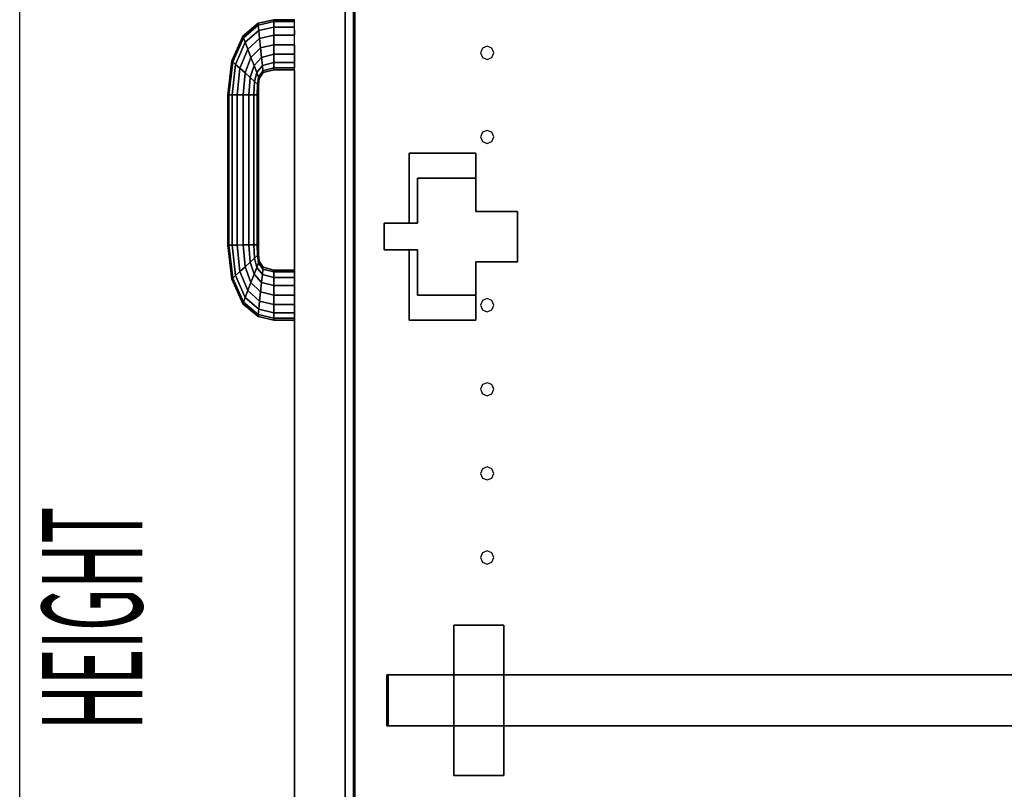
# Model space of a CAD drawing. Extents: x -63 to 61, y -43 to 49.
# Drawn here: x 44 to 53, y 33 to 40 of the extents above; entities that cross this region are included whole.
import ezdxf

# ---------------------------------------------------------------- set-up
doc = ezdxf.new("R2010")
doc.units = 0
doc.layers.add('B2D1D_End', color=1, linetype='CONTINUOUS')

msp = doc.modelspace()

# ---------------------------------------------------------------- linework, layer by layer
at = {"layer": 'B2D1D_End', "color": 1}
for p, q in [((43.746974, 25.841654), (43.746974, 44.904153)), ((46.793849, 40.844779), (46.793849, 25.916653)), ((46.793849, 25.916653), (46.793849, 40.844779)), ((46.793849, 40.844779), (46.793849, 25.916653)), ((46.793849, 25.916653), (46.793849, 40.844779)), ((46.871974, 40.72134), (46.871974, 26.316654)), ((46.871974, 40.72134), (46.871974, 26.316654)), ((46.871974, 26.316654), (46.871974, 40.72134)), ((46.884474, 40.72134), (46.884474, 26.316654)), ((46.884474, 26.316654), (46.884474, 40.72134)), ((46.884474, 40.72134), (46.884474, 26.316654)), ((46.884474, 26.316654), (46.884474, 40.72134)), ((45.836007, 39.985107), (45.97826, 40.105359)), ((45.97826, 40.105359), (45.836007, 39.985107)), ((45.97826, 40.105359), (45.836007, 39.985107)), ((45.97826, 40.105359), (46.124639, 40.138527)), ((46.124639, 40.138527), (45.97826, 40.105359)), ((45.980041, 40.087757), (45.97826, 40.105359)), ((45.97826, 40.105359), (45.980041, 40.087757)), ((45.980041, 40.087757), (46.124682, 40.120686)), ((46.124682, 40.120686), (45.980041, 40.087757)), ((46.124639, 40.138527), (46.31885, 40.138528)), ((46.31885, 40.138528), (46.124639, 40.138527)), ((46.318848, 40.138528), (46.124639, 40.138527)), ((46.124682, 40.120686), (46.124639, 40.138527)), ((46.124639, 40.138527), (46.124682, 40.120686)), ((46.124682, 40.120686), (46.318848, 40.120687)), ((46.318848, 40.120687), (46.124682, 40.120686)), ((46.124799, 40.06988), (46.124682, 40.120686)), ((46.124682, 40.120686), (46.124799, 40.06988)), ((46.318848, 40.120687), (46.31885, 40.138528)), ((46.318848, 40.069881), (46.318848, 40.120687)), ((46.31885, 40.120687), (46.31885, 40.138528)), ((46.31885, 40.069881), (46.31885, 40.120687)), ((45.841772, 39.96994), (45.980041, 40.087757)), ((45.980041, 40.087757), (45.841772, 39.96994)), ((45.85818, 39.926746), (45.985118, 40.037629)), ((45.985118, 40.037629), (45.85818, 39.926746)), ((45.985118, 40.037629), (45.980041, 40.087757)), ((45.980041, 40.087757), (45.985118, 40.037629)), ((45.985118, 40.037629), (46.124799, 40.06988)), ((46.124799, 40.06988), (45.985118, 40.037629)), ((45.992715, 39.962609), (45.985118, 40.037629)), ((45.985118, 40.037629), (45.992715, 39.962609)), ((46.124799, 40.06988), (46.318848, 40.069881)), ((46.318848, 40.069881), (46.124799, 40.06988)), ((46.124975, 39.993844), (46.124799, 40.06988)), ((46.124799, 40.06988), (46.124975, 39.993844)), ((46.31885, 39.993845), (46.318848, 40.069881)), ((46.31885, 39.993845), (46.31885, 40.069881)), ((46.31885, 40.026647), (46.31885, 40.045025)), ((46.31885, 40.045025), (46.31885, 40.026647)), ((46.31885, 40.026647), (46.31885, 40.045025)), ((46.31885, 40.045025), (46.31885, 40.026647)), ((46.31885, 40.026647), (46.31885, 39.993845)), ((46.31885, 39.993845), (46.31885, 40.026647)), ((46.31885, 40.026647), (46.31885, 39.993845)), ((46.31885, 39.993845), (46.31885, 40.026647)), ((45.731094, 39.753924), (45.836007, 39.985107)), ((45.836007, 39.985107), (45.731094, 39.753924)), ((45.740646, 39.745217), (45.841772, 39.96994)), ((45.841772, 39.96994), (45.740646, 39.745217)), ((45.767848, 39.720424), (45.85818, 39.926746)), ((45.85818, 39.926746), (45.767848, 39.720424)), ((45.841772, 39.96994), (45.836007, 39.985107)), ((45.836007, 39.985107), (45.841772, 39.96994)), ((45.85818, 39.926746), (45.841772, 39.96994)), ((45.841772, 39.96994), (45.85818, 39.926746)), ((45.882738, 39.862101), (45.85818, 39.926746)), ((45.85818, 39.926746), (45.882738, 39.862101)), ((45.882738, 39.862101), (45.992715, 39.962609)), ((45.992715, 39.962609), (45.882738, 39.862101)), ((45.992715, 39.962609), (46.124975, 39.993844)), ((46.124975, 39.993844), (45.992715, 39.962609)), ((46.001677, 39.874115), (45.992715, 39.962609)), ((45.992715, 39.962609), (46.001677, 39.874115)), ((46.124975, 39.993844), (46.31885, 39.993845)), ((46.31885, 39.993845), (46.124975, 39.993844)), ((46.125183, 39.904153), (46.124975, 39.993844)), ((46.124975, 39.993844), (46.125183, 39.904153)), ((46.31885, 39.904153), (46.31885, 39.993845)), ((46.31885, 39.904153), (46.31885, 39.993845)), ((45.808563, 39.683317), (45.882738, 39.862101)), ((45.882738, 39.862101), (45.808563, 39.683317)), ((45.911709, 39.785849), (45.882738, 39.862101)), ((45.882738, 39.862101), (45.911709, 39.785849)), ((45.911709, 39.785849), (46.001677, 39.874115)), ((46.001677, 39.874115), (45.911709, 39.785849)), ((46.001677, 39.874115), (46.125183, 39.904153)), ((46.125183, 39.904153), (46.001677, 39.874115)), ((46.010639, 39.785622), (46.001677, 39.874115)), ((46.001677, 39.874115), (46.010639, 39.785622)), ((46.010639, 39.785622), (46.12539, 39.814462)), ((46.12539, 39.814462), (46.010639, 39.785622)), ((46.12539, 39.814462), (46.125183, 39.904153)), ((46.125183, 39.904153), (46.12539, 39.814462)), ((46.125183, 39.904153), (46.31885, 39.904153)), ((46.31885, 39.904153), (46.125183, 39.904153)), ((46.125568, 39.738426), (46.12539, 39.814462)), ((46.12539, 39.814462), (46.125568, 39.738426)), ((46.12539, 39.814462), (46.318848, 39.814462)), ((46.318848, 39.814462), (46.12539, 39.814462)), ((46.318848, 39.814462), (46.31885, 39.904153)), ((46.318848, 39.738425), (46.318848, 39.814462)), ((46.31885, 39.814462), (46.31885, 39.904153)), ((46.31885, 39.904153), (46.31885, 39.814462)), ((46.31885, 39.904153), (46.31885, 39.814462)), ((46.31885, 39.814462), (46.31885, 39.904153)), ((46.31885, 39.904153), (46.31885, 39.814462)), ((46.31885, 39.814462), (46.31885, 39.904153)), ((46.31885, 39.904153), (46.31885, 39.814462)), ((46.31885, 39.904153), (46.31885, 39.814462)), ((46.31885, 39.904153), (46.31885, 39.814462)), ((46.31885, 39.814462), (46.31885, 39.904153)), ((46.31885, 39.904153), (46.31885, 39.814462)), ((46.31885, 39.904153), (46.31885, 39.814462)), ((46.31885, 39.904153), (46.31885, 39.814462)), ((46.31885, 39.814462), (46.31885, 39.904153)), ((46.31885, 39.738425), (46.31885, 39.814462)), ((46.31885, 39.814462), (46.31885, 39.738425)), ((46.31885, 39.814462), (46.31885, 39.738425)), ((46.31885, 39.738425), (46.31885, 39.814462)), ((46.31885, 39.814462), (46.31885, 39.738425)), ((46.31885, 39.738425), (46.31885, 39.814462)), ((46.31885, 39.814462), (46.31885, 39.738425)), ((46.31885, 39.814462), (46.31885, 39.738425)), ((46.31885, 39.814462), (46.31885, 39.738425)), ((46.31885, 39.738425), (46.31885, 39.814462)), ((46.31885, 39.814462), (46.31885, 39.738425)), ((46.31885, 39.814462), (46.31885, 39.738425)), ((46.31885, 39.814462), (46.31885, 39.738425)), ((46.31885, 39.738425), (46.31885, 39.814462)), ((48.078477, 39.871372), (48.060457, 39.827874)), ((48.060457, 39.827874), (48.078477, 39.784375)), ((48.121974, 39.889389), (48.078477, 39.871372)), ((48.165471, 39.871372), (48.121974, 39.889389)), ((48.183491, 39.827874), (48.165471, 39.871372)), ((48.165471, 39.784375), (48.183491, 39.827874)), ((45.693848, 39.436129), (45.731094, 39.753924)), ((45.731094, 39.753924), (45.693848, 39.436129)), ((45.704794, 39.436073), (45.740646, 39.745217)), ((45.740646, 39.745217), (45.704794, 39.436073)), ((45.740646, 39.745217), (45.731094, 39.753924)), ((45.731094, 39.753924), (45.740646, 39.745217)), ((45.735961, 39.435916), (45.767848, 39.720424)), ((45.767848, 39.720424), (45.735961, 39.435916)), ((45.767848, 39.720424), (45.740646, 39.745217)), ((45.740646, 39.745217), (45.767848, 39.720424)), ((45.808563, 39.683317), (45.767848, 39.720424)), ((45.767848, 39.720424), (45.808563, 39.683317)), ((45.856588, 39.639547), (45.911709, 39.785849)), ((45.911709, 39.785849), (45.856588, 39.639547)), ((45.940678, 39.709595), (45.911709, 39.785849)), ((45.911709, 39.785849), (45.940678, 39.709595)), ((45.940678, 39.709595), (46.010639, 39.785622)), ((46.010639, 39.785622), (45.940678, 39.709595)), ((46.018238, 39.7106), (46.010639, 39.785622)), ((46.010639, 39.785622), (46.018238, 39.7106)), ((46.018238, 39.7106), (46.125568, 39.738426)), ((46.125568, 39.738426), (46.018238, 39.7106)), ((46.125686, 39.68762), (46.125568, 39.738426)), ((46.125568, 39.738426), (46.125686, 39.68762)), ((46.125568, 39.738426), (46.318848, 39.738425)), ((46.318848, 39.738425), (46.125568, 39.738426)), ((46.31885, 39.687618), (46.318848, 39.738425)), ((46.31885, 39.687618), (46.31885, 39.738425)), ((46.31885, 39.738425), (46.31885, 39.687618)), ((46.31885, 39.738425), (46.31885, 39.687618)), ((46.31885, 39.687618), (46.31885, 39.738425)), ((46.31885, 39.738425), (46.31885, 39.687618)), ((46.31885, 39.687618), (46.31885, 39.738425)), ((46.31885, 39.738425), (46.31885, 39.687618)), ((46.31885, 39.738425), (46.31885, 39.687618)), ((46.31885, 39.738425), (46.31885, 39.687618)), ((46.31885, 39.687619), (46.31885, 39.738425)), ((46.31885, 39.738425), (46.31885, 39.687618)), ((46.31885, 39.738425), (46.31885, 39.687618)), ((46.31885, 39.738425), (46.31885, 39.687618)), ((46.31885, 39.687618), (46.31885, 39.738425)), ((48.078477, 39.784375), (48.121974, 39.766358)), ((48.121974, 39.766358), (48.165471, 39.784375)), ((45.782606, 39.435681), (45.808563, 39.683317)), ((45.808563, 39.683317), (45.782606, 39.435681)), ((45.856588, 39.639547), (45.808563, 39.683317)), ((45.808563, 39.683317), (45.856588, 39.639547)), ((45.837627, 39.435402), (45.856588, 39.639547)), ((45.856588, 39.639547), (45.837627, 39.435402)), ((45.904612, 39.595777), (45.856588, 39.639547)), ((45.856588, 39.639547), (45.904612, 39.595777)), ((45.904612, 39.595777), (45.940678, 39.709595)), ((45.940678, 39.709595), (45.904612, 39.595777)), ((45.965237, 39.644952), (45.940678, 39.709595)), ((45.940678, 39.709595), (45.965237, 39.644952)), ((45.945325, 39.558669), (45.965237, 39.644952)), ((45.965237, 39.644952), (45.945325, 39.558669)), ((45.965237, 39.644952), (46.018238, 39.7106)), ((46.018238, 39.7106), (45.965237, 39.644952)), ((45.981648, 39.601757), (45.965237, 39.644952)), ((45.965237, 39.644952), (45.981648, 39.601757)), ((45.981648, 39.601757), (46.023316, 39.660473)), ((46.023316, 39.660473), (45.981648, 39.601757)), ((45.987409, 39.586589), (46.025097, 39.64287)), ((46.025097, 39.64287), (45.987409, 39.586589)), ((46.023316, 39.660473), (46.018238, 39.7106)), ((46.018238, 39.7106), (46.023316, 39.660473)), ((46.023316, 39.660473), (46.125686, 39.68762)), ((46.125686, 39.68762), (46.023316, 39.660473)), ((46.025097, 39.642873), (46.023316, 39.660473)), ((46.023316, 39.660473), (46.025097, 39.64287)), ((46.025097, 39.64287), (46.125726, 39.669781)), ((46.125726, 39.669781), (46.025097, 39.64287)), ((46.025097, 39.64287), (46.125726, 39.669781)), ((46.025097, 39.64287), (46.025097, 39.642873)), ((46.025097, 39.64287), (46.025097, 39.642873)), ((46.125726, 39.669781), (46.125686, 39.68762)), ((46.125686, 39.68762), (46.125726, 39.669781)), ((46.125686, 39.68762), (46.31885, 39.687618)), ((46.31885, 39.687618), (46.125686, 39.68762)), ((46.125726, 39.669781), (46.31885, 39.669778)), ((46.31885, 39.669778), (46.125726, 39.669781)), ((46.125726, 39.669781), (46.318848, 39.669778)), ((46.31885, 39.669778), (46.31885, 39.687618)), ((46.31885, 39.669779), (46.31885, 39.687618)), ((46.31885, 37.794777), (46.31885, 39.669779)), ((46.31885, 37.794777), (46.31885, 39.669779)), ((46.31885, 37.794777), (46.31885, 39.669779)), ((46.31885, 37.794777), (46.31885, 39.669779)), ((46.31885, 39.669778), (46.31885, 37.794778)), ((46.31885, 39.669778), (46.31885, 37.794778)), ((46.31885, 39.669778), (46.31885, 37.794778)), ((46.31885, 39.669778), (46.31885, 37.794778)), ((46.31885, 39.669778), (46.31885, 37.794778)), ((46.31885, 39.669778), (46.31885, 37.794778)), ((46.31885, 37.794778), (46.31885, 39.669778)), ((46.31885, 39.669778), (46.31885, 37.794778)), ((46.31885, 39.669778), (46.31885, 37.794778)), ((46.31885, 39.669778), (46.31885, 37.794778)), ((45.892648, 39.435125), (45.904612, 39.595777)), ((45.904612, 39.595777), (45.892648, 39.435125)), ((45.945325, 39.558669), (45.904612, 39.595777)), ((45.904612, 39.595777), (45.945325, 39.558669)), ((45.939293, 39.434889), (45.945325, 39.558669)), ((45.945325, 39.558669), (45.939293, 39.434889)), ((45.972426, 39.533971), (45.945325, 39.558669)), ((45.945325, 39.558669), (45.972426, 39.533971)), ((45.972531, 39.533875), (45.981648, 39.601757)), ((45.981648, 39.601757), (45.972531, 39.533875)), ((45.987409, 39.586589), (45.981648, 39.601757)), ((45.981648, 39.601757), (45.981648, 39.601755)), ((45.981648, 39.601755), (45.987409, 39.586589)), ((45.982082, 39.525169), (45.987409, 39.586589)), ((45.987409, 39.586589), (45.982082, 39.525169)), ((45.970461, 39.434731), (45.972531, 39.533875)), ((45.972531, 39.533875), (45.970461, 39.434731)), ((45.972531, 39.533875), (45.972426, 39.533971)), ((45.972426, 39.533971), (45.972531, 39.533875)), ((45.982082, 39.52517), (45.972531, 39.533875)), ((45.972531, 39.533875), (45.982082, 39.525169)), ((45.981404, 39.434861), (45.982082, 39.52517)), ((45.981407, 39.434861), (45.982082, 39.525169)), ((45.982082, 39.525158), (45.981407, 39.434861)), ((45.98208, 39.52517), (45.98208, 39.525171)), ((45.982082, 39.525169), (45.98208, 39.52517)), ((45.982082, 39.52517), (45.98208, 39.52517)), ((45.701666, 39.43609), (45.693848, 39.436129)), ((45.693848, 39.436129), (45.701667, 39.43609)), ((45.693848, 39.436129), (45.69385, 38.028427)), ((45.69385, 38.028427), (45.693848, 39.436129)), ((45.69385, 39.436129), (45.693848, 38.028427)), ((45.704794, 39.436073), (45.701666, 39.43609)), ((45.701667, 39.43609), (45.704794, 39.436073)), ((45.735961, 39.435916), (45.704794, 39.436073)), ((45.704794, 39.436073), (45.735961, 39.435916)), ((45.704794, 39.436073), (45.704794, 38.028482)), ((45.704794, 38.028482), (45.704794, 39.436073)), ((45.782606, 39.435681), (45.735961, 39.435916)), ((45.735961, 39.435916), (45.782606, 39.435681)), ((45.735961, 39.435916), (45.735961, 38.028639)), ((45.735961, 38.028639), (45.735961, 39.435916)), ((45.837627, 39.435402), (45.782606, 39.435681)), ((45.782606, 39.435681), (45.837627, 39.435402)), ((45.782606, 39.435681), (45.782606, 38.028875)), ((45.782606, 38.028875), (45.782606, 39.435681)), ((45.892648, 39.435125), (45.837627, 39.435402)), ((45.837627, 39.435402), (45.892648, 39.435125)), ((45.837627, 38.029153), (45.837627, 39.435402)), ((45.837627, 39.435402), (45.837627, 38.029153)), ((45.939293, 39.434889), (45.892648, 39.435125)), ((45.892648, 39.435125), (45.939293, 39.434889)), ((45.892648, 39.435125), (45.892648, 38.029432)), ((45.892648, 38.029432), (45.892648, 39.435125)), ((45.970461, 39.434731), (45.939293, 39.434889)), ((45.939293, 39.434889), (45.970461, 39.434731)), ((45.939293, 39.434889), (45.939293, 38.029666)), ((45.939293, 38.029666), (45.939293, 39.434889)), ((45.970461, 39.434731), (45.970461, 38.029823)), ((45.970461, 38.029823), (45.970461, 39.434731)), ((45.981404, 39.434678), (45.981403, 39.434678)), ((45.981404, 39.434676), (45.981403, 39.434676)), ((45.981404, 39.434676), (45.981407, 39.434861)), ((45.981407, 39.434861), (45.981404, 39.434676)), ((45.981404, 39.434676), (45.981404, 38.029879)), ((45.981404, 38.029879), (45.981404, 39.434676)), ((48.078477, 39.083969), (48.060457, 39.040472)), ((48.121974, 39.101988), (48.078477, 39.083969)), ((48.165471, 39.083969), (48.121974, 39.101988)), ((48.183491, 39.040472), (48.165471, 39.083969)), ((48.060457, 39.040472), (48.078477, 38.996974)), ((48.078477, 38.996974), (48.121974, 38.978956)), ((48.121974, 38.978956), (48.165471, 38.996974)), ((48.165471, 38.996974), (48.183491, 39.040472)), ((47.391781, 38.888528), (47.391781, 38.888528)), ((47.391781, 38.888528), (47.391781, 38.888528)), ((47.391781, 38.888528), (48.016783, 38.888528)), ((48.016783, 38.888528), (47.391781, 38.888528)), ((48.016783, 38.888528), (47.391781, 38.888528)), ((47.391781, 38.888528), (47.391781, 38.232277)), ((47.391781, 38.232277), (47.391781, 38.888528)), ((47.391781, 38.888528), (47.391781, 38.232277)), ((48.016783, 38.888528), (48.016783, 38.888528)), ((48.016783, 38.888528), (48.016783, 38.654153)), ((48.016783, 38.888528), (48.016783, 38.888528)), ((48.016783, 38.654153), (48.016783, 38.888528)), ((47.469906, 38.654153), (47.469906, 38.654153)), ((47.469906, 38.654153), (47.469906, 38.654153)), ((47.469906, 38.232277), (47.469906, 38.654153)), ((47.469906, 38.654153), (47.469906, 38.232277)), ((47.469906, 38.654153), (48.016157, 38.654153)), ((48.016157, 38.654153), (47.469906, 38.654153)), ((48.016157, 38.654153), (48.016157, 38.654153)), ((48.016157, 38.654153), (48.016157, 38.341653)), ((48.016157, 38.654153), (48.016157, 38.654153)), ((48.016157, 38.341653), (48.016157, 38.654153)), ((48.016783, 38.654153), (48.016783, 38.341653)), ((48.016783, 38.341653), (48.016783, 38.654153)), ((48.016157, 38.341653), (48.407406, 38.341653)), ((48.407406, 38.341653), (48.016157, 38.341653)), ((48.407406, 38.341653), (48.016783, 38.341653)), ((48.407406, 38.341653), (48.407282, 37.872903)), ((48.407282, 37.872903), (48.407406, 38.341653)), ((48.407282, 37.872903), (48.407406, 38.341653)), ((48.407406, 38.341653), (48.407406, 38.341653)), ((48.407406, 38.341653), (48.407406, 38.341653)), ((47.157408, 38.232277), (47.157408, 38.232277)), ((47.157408, 38.232277), (47.469906, 38.232277)), ((47.391781, 38.232277), (47.157408, 38.232277)), ((47.157408, 38.232277), (47.157408, 38.232277)), ((47.469906, 38.232277), (47.157408, 38.232277)), ((47.157408, 37.982278), (47.157408, 38.232277)), ((47.157408, 38.232277), (47.157408, 37.982278)), ((47.157408, 38.232277), (47.157408, 37.982278)), ((47.469906, 38.232277), (47.469906, 38.232277)), ((47.469906, 38.232277), (47.469906, 38.232277)), ((45.693848, 38.028427), (45.69385, 38.028427)), ((45.693848, 38.028427), (45.69385, 38.028427)), ((45.693848, 38.028427), (45.731094, 37.710632)), ((45.69385, 38.028427), (45.704794, 38.028482)), ((45.704794, 38.028482), (45.69385, 38.028427)), ((45.69385, 38.028427), (45.731094, 37.710632)), ((45.731094, 37.710632), (45.69385, 38.028427)), ((45.704794, 38.028482), (45.735961, 38.028639)), ((45.735961, 38.028639), (45.704794, 38.028482)), ((45.704794, 38.028482), (45.740646, 37.719338)), ((45.740646, 37.719338), (45.704794, 38.028482)), ((45.735961, 38.028639), (45.782606, 38.028875)), ((45.782606, 38.028875), (45.735961, 38.028639)), ((45.767848, 37.744132), (45.735961, 38.028639)), ((45.735961, 38.028639), (45.767848, 37.744132)), ((45.782606, 38.028875), (45.837627, 38.029153)), ((45.837627, 38.029153), (45.782606, 38.028875)), ((45.782606, 38.028875), (45.808563, 37.781238)), ((45.808563, 37.781238), (45.782606, 38.028875)), ((45.892648, 38.029432), (45.837627, 38.029153)), ((45.837627, 38.029153), (45.892648, 38.029432)), ((45.837627, 38.029153), (45.856588, 37.825009)), ((45.856588, 37.825009), (45.837627, 38.029153)), ((45.939293, 38.029666), (45.892648, 38.029432)), ((45.892648, 38.029432), (45.939293, 38.029666)), ((45.892648, 38.029432), (45.904612, 37.868779)), ((45.904612, 37.868779), (45.892648, 38.029432)), ((45.970461, 38.029823), (45.939293, 38.029666)), ((45.939293, 38.029666), (45.970461, 38.029823)), ((45.939293, 38.029666), (45.945325, 37.905886)), ((45.945325, 37.905886), (45.939293, 38.029666)), ((45.981403, 38.029879), (45.970461, 38.029823)), ((45.970461, 38.029823), (45.981404, 38.029879)), ((45.970461, 38.029823), (45.972531, 37.930682)), ((45.972531, 37.930682), (45.970461, 38.029823)), ((45.981404, 38.029879), (45.981403, 38.029879)), ((45.981404, 38.029879), (45.981403, 38.029879)), ((45.981404, 38.029879), (45.981407, 38.02973)), ((45.981407, 38.02973), (45.981404, 38.029879)), ((45.981407, 38.02973), (45.982082, 37.939386)), ((45.982082, 37.939386), (45.981407, 38.02973)), ((45.982082, 37.939399), (45.981407, 38.02973)), ((47.157408, 37.982278), (47.157408, 37.982278)), ((47.469906, 37.982278), (47.157408, 37.982278)), ((47.157408, 37.982278), (47.157408, 37.982278)), ((47.157408, 37.982278), (47.469906, 37.982278)), ((47.391781, 37.982278), (47.391781, 37.326028)), ((47.391781, 37.326028), (47.391781, 37.982278)), ((47.391781, 37.982278), (47.391781, 37.326028)), ((47.469906, 37.560403), (47.469906, 37.982278)), ((47.469906, 37.982278), (47.469906, 37.560403)), ((45.904612, 37.868779), (45.945325, 37.905886)), ((45.945325, 37.905886), (45.904612, 37.868779)), ((45.945325, 37.905886), (45.972531, 37.930682)), ((45.972531, 37.930682), (45.945325, 37.905886)), ((45.945325, 37.905886), (45.965237, 37.819605)), ((45.965237, 37.819605), (45.945325, 37.905886)), ((45.972531, 37.930682), (45.982082, 37.939386)), ((45.982079, 37.939385), (45.972531, 37.930682)), ((45.972531, 37.930682), (45.981648, 37.862798)), ((45.981648, 37.862798), (45.972531, 37.930682)), ((45.981648, 37.862798), (45.987409, 37.877966)), ((45.987409, 37.877966), (45.981648, 37.862798)), ((45.982082, 37.939386), (45.982079, 37.939385)), ((45.982082, 37.939386), (45.982079, 37.939385)), ((45.982082, 37.939389), (45.982082, 37.939399)), ((45.982082, 37.939386), (45.987409, 37.877966)), ((45.987409, 37.877966), (45.982082, 37.939386)), ((45.987409, 37.877966), (46.025097, 37.821686)), ((46.025097, 37.821686), (45.987409, 37.877966)), ((46.025097, 37.821686), (45.987409, 37.877966)), ((45.808563, 37.781238), (45.856588, 37.825009)), ((45.856588, 37.825009), (45.808563, 37.781238)), ((45.856588, 37.825009), (45.904612, 37.868779)), ((45.904612, 37.868779), (45.856588, 37.825009)), ((45.856588, 37.825009), (45.911709, 37.678707)), ((45.911709, 37.678707), (45.856588, 37.825009)), ((45.904612, 37.868779), (45.940678, 37.75496)), ((45.940678, 37.75496), (45.904612, 37.868779)), ((45.940678, 37.75496), (45.965237, 37.819605)), ((45.965237, 37.819605), (45.940678, 37.75496)), ((45.965237, 37.819605), (45.981648, 37.862798)), ((45.981648, 37.862798), (45.965237, 37.819605)), ((45.965237, 37.819605), (46.018238, 37.753956)), ((46.018238, 37.753956), (45.965237, 37.819605)), ((45.981648, 37.862798), (46.023316, 37.804084)), ((46.023316, 37.804084), (45.981648, 37.862798)), ((46.018238, 37.753956), (46.023316, 37.804084)), ((46.023316, 37.804084), (46.018238, 37.753956)), ((46.023316, 37.804084), (46.025097, 37.821686)), ((46.025097, 37.821686), (46.023316, 37.804084)), ((46.023316, 37.804084), (46.125686, 37.776935)), ((46.125686, 37.776935), (46.023316, 37.804084)), ((46.025097, 37.821686), (46.125726, 37.794776)), ((46.125726, 37.794776), (46.025097, 37.821686)), ((46.125726, 37.794776), (46.025097, 37.821686)), ((46.125686, 37.776935), (46.125726, 37.794776)), ((46.125726, 37.794776), (46.125686, 37.776935)), ((46.125726, 37.794776), (46.318848, 37.794778)), ((46.318848, 37.794778), (46.125726, 37.794776)), ((46.318848, 37.776937), (46.318848, 37.794778)), ((46.318848, 37.776937), (46.31885, 37.794778)), ((46.31885, 37.794778), (46.31885, 37.776936)), ((46.31885, 37.794778), (46.31885, 37.776937)), ((46.31885, 37.794778), (46.31885, 37.776937)), ((46.31885, 37.794778), (46.31885, 37.776937)), ((46.31885, 37.776937), (46.31885, 37.794778)), ((46.31885, 37.794778), (46.31885, 37.776936)), ((46.31885, 37.794778), (46.31885, 37.776937)), ((46.31885, 37.776936), (46.31885, 37.794777)), ((46.31885, 37.776936), (46.31885, 37.794777)), ((46.31885, 37.776936), (46.31885, 37.794777)), ((48.016033, 37.872903), (48.017282, 37.560403)), ((48.017282, 37.560403), (48.016033, 37.872903)), ((48.407282, 37.872903), (48.016033, 37.872903)), ((48.016033, 37.872903), (48.407282, 37.872903)), ((48.016783, 37.872903), (48.016783, 37.685331)), ((48.016783, 37.68533), (48.016783, 37.872903)), ((45.731094, 37.710632), (45.740646, 37.719338)), ((45.740646, 37.719338), (45.731094, 37.710632)), ((45.731094, 37.710632), (45.836007, 37.479448)), ((45.836007, 37.479448), (45.731094, 37.710632)), ((45.740646, 37.719338), (45.767848, 37.744132)), ((45.767848, 37.744132), (45.740646, 37.719338)), ((45.740646, 37.719338), (45.841772, 37.494616)), ((45.841772, 37.494616), (45.740646, 37.719338)), ((45.767848, 37.744132), (45.808563, 37.781238)), ((45.808563, 37.781238), (45.767848, 37.744132)), ((45.85818, 37.53781), (45.767848, 37.744132)), ((45.767848, 37.744132), (45.85818, 37.53781)), ((45.808563, 37.781238), (45.882738, 37.602454)), ((45.882738, 37.602454), (45.808563, 37.781238)), ((45.911709, 37.678707), (45.940678, 37.75496)), ((45.940678, 37.75496), (45.911709, 37.678707)), ((45.940678, 37.75496), (46.010639, 37.678934)), ((46.010639, 37.678934), (45.940678, 37.75496)), ((46.010639, 37.678934), (46.018238, 37.753956)), ((46.018238, 37.753956), (46.010639, 37.678934)), ((46.018238, 37.753956), (46.125568, 37.726129)), ((46.125568, 37.726129), (46.018238, 37.753956)), ((46.12539, 37.650094), (46.125568, 37.726129)), ((46.125568, 37.726129), (46.12539, 37.650094)), ((46.125568, 37.726129), (46.125686, 37.776935)), ((46.125686, 37.776935), (46.125568, 37.726129)), ((46.125568, 37.726129), (46.318848, 37.726132)), ((46.318848, 37.726132), (46.125568, 37.726129)), ((46.125686, 37.776935), (46.318848, 37.776937)), ((46.318848, 37.776937), (46.125686, 37.776935)), ((46.318848, 37.726132), (46.318848, 37.776937)), ((46.318848, 37.650095), (46.318848, 37.726132)), ((46.31885, 37.776937), (46.31885, 37.726132)), ((46.31885, 37.776937), (46.31885, 37.726132)), ((46.31885, 37.776937), (46.31885, 37.726132)), ((46.31885, 37.776937), (46.31885, 37.726132)), ((46.31885, 37.726133), (46.31885, 37.776937)), ((46.31885, 37.776937), (46.31885, 37.726132)), ((46.31885, 37.776937), (46.31885, 37.726132)), ((46.31885, 37.726132), (46.31885, 37.776936)), ((46.31885, 37.776936), (46.31885, 37.726132)), ((46.31885, 37.726132), (46.31885, 37.776936)), ((46.31885, 37.726132), (46.31885, 37.776936)), ((46.31885, 37.776936), (46.31885, 37.726132)), ((46.31885, 37.776936), (46.31885, 37.726132)), ((46.31885, 37.726132), (46.31885, 37.776936)), ((46.31885, 37.650095), (46.31885, 37.726133)), ((46.31885, 37.650095), (46.31885, 37.726132)), ((46.31885, 37.726132), (46.31885, 37.650095)), ((46.31885, 37.726132), (46.31885, 37.650095)), ((46.31885, 37.650095), (46.31885, 37.726132)), ((46.31885, 37.726132), (46.31885, 37.650095)), ((46.31885, 37.650095), (46.31885, 37.726132)), ((46.31885, 37.726132), (46.31885, 37.650095)), ((46.31885, 37.726132), (46.31885, 37.650095)), ((46.31885, 37.726132), (46.31885, 37.650095)), ((46.31885, 37.726132), (46.31885, 37.650095)), ((46.31885, 37.726132), (46.31885, 37.650095)), ((46.31885, 37.726132), (46.31885, 37.650095)), ((46.31885, 37.650095), (46.31885, 37.726132)), ((45.85818, 37.53781), (45.882738, 37.602454)), ((45.882738, 37.602454), (45.85818, 37.53781)), ((45.882738, 37.602454), (45.911709, 37.678707)), ((45.911709, 37.678707), (45.882738, 37.602454)), ((45.882738, 37.602454), (45.992715, 37.501948)), ((45.992715, 37.501948), (45.882738, 37.602454)), ((45.911709, 37.678707), (46.001677, 37.590442)), ((46.001677, 37.590442), (45.911709, 37.678707)), ((46.001677, 37.590442), (46.010639, 37.678934)), ((46.010639, 37.678934), (46.001677, 37.590442)), ((46.010639, 37.678934), (46.12539, 37.650094)), ((46.12539, 37.650094), (46.010639, 37.678934)), ((46.125183, 37.560403), (46.12539, 37.650094)), ((46.12539, 37.650094), (46.125183, 37.560403)), ((46.12539, 37.650094), (46.318848, 37.650095)), ((46.318848, 37.650095), (46.12539, 37.650094)), ((46.318848, 37.560403), (46.318848, 37.650095)), ((46.31885, 37.560403), (46.318848, 37.650095)), ((46.31885, 37.560403), (46.31885, 37.650095)), ((46.31885, 37.650095), (46.31885, 37.560403)), ((46.31885, 37.650095), (46.31885, 37.560403)), ((46.31885, 37.560403), (46.31885, 37.650095)), ((46.31885, 37.650095), (46.31885, 37.560403)), ((46.31885, 37.560403), (46.31885, 37.650095)), ((46.31885, 37.650095), (46.31885, 37.560403)), ((46.31885, 37.650095), (46.31885, 37.560403)), ((46.31885, 37.650095), (46.31885, 37.560403)), ((46.31885, 37.560403), (46.31885, 37.650095)), ((46.31885, 37.650095), (46.31885, 37.560403)), ((46.31885, 37.650095), (46.31885, 37.560403)), ((46.31885, 37.650095), (46.31885, 37.560403)), ((46.31885, 37.560403), (46.31885, 37.650095)), ((48.017282, 37.560403), (48.016783, 37.68533)), ((45.841772, 37.494616), (45.85818, 37.53781)), ((45.85818, 37.53781), (45.841772, 37.494616)), ((45.985118, 37.426927), (45.85818, 37.53781)), ((45.85818, 37.53781), (45.985118, 37.426927)), ((45.992715, 37.501948), (46.001677, 37.590442)), ((46.001677, 37.590442), (45.992715, 37.501948)), ((46.001677, 37.590442), (46.125183, 37.560403)), ((46.125183, 37.560403), (46.001677, 37.590442)), ((46.124975, 37.470713), (46.125183, 37.560403)), ((46.125183, 37.560403), (46.124975, 37.470713)), ((46.125183, 37.560403), (46.318848, 37.560403)), ((46.318848, 37.560403), (46.125183, 37.560403)), ((46.318848, 37.470711), (46.318848, 37.560403)), ((46.31885, 37.470711), (46.31885, 37.560403)), ((46.31885, 37.560403), (46.31885, 37.470711)), ((46.31885, 37.560403), (46.31885, 37.470711)), ((46.31885, 37.470711), (46.31885, 37.560403)), ((46.31885, 37.560403), (46.31885, 37.470711)), ((46.31885, 37.470711), (46.31885, 37.560403)), ((46.31885, 37.560403), (46.31885, 37.470711)), ((46.31885, 37.470711), (46.31885, 37.560403)), ((46.31885, 37.560403), (46.31885, 37.470711)), ((46.31885, 37.560403), (46.31885, 37.470711)), ((46.31885, 37.470711), (46.31885, 37.560403)), ((46.31885, 37.526647), (46.31885, 37.545024)), ((46.31885, 37.545024), (46.31885, 37.526647)), ((46.31885, 37.526647), (46.31885, 37.545024)), ((46.31885, 37.545024), (46.31885, 37.526647)), ((46.31885, 37.526647), (46.31885, 37.482278)), ((46.31885, 37.482278), (46.31885, 37.526647)), ((46.31885, 37.526647), (46.31885, 37.482278)), ((46.31885, 37.482278), (46.31885, 37.526647)), ((47.469906, 37.560403), (47.469906, 37.560403)), ((47.469906, 37.560403), (47.469906, 37.560403)), ((48.017282, 37.560403), (47.469906, 37.560403)), ((47.469906, 37.560403), (48.017282, 37.560403)), ((48.016783, 37.560403), (48.016783, 37.326028)), ((48.016783, 37.326028), (48.016783, 37.560403)), ((48.017282, 37.560403), (48.017282, 37.560403)), ((48.017282, 37.560403), (48.017282, 37.560403)), ((48.078477, 37.509167), (48.060457, 37.465669)), ((48.121974, 37.527184), (48.078477, 37.509167)), ((48.165471, 37.509167), (48.121974, 37.527184)), ((48.183491, 37.465669), (48.165471, 37.509167)), ((45.836007, 37.479448), (45.841772, 37.494616)), ((45.841772, 37.494616), (45.836007, 37.479448)), ((45.836007, 37.479448), (45.97826, 37.359197)), ((45.97826, 37.359197), (45.836007, 37.479448)), ((45.836007, 37.479448), (45.97826, 37.359197)), ((45.841772, 37.494616), (45.980041, 37.376798)), ((45.980041, 37.376798), (45.841772, 37.494616)), ((45.980041, 37.376798), (45.985118, 37.426927)), ((45.985118, 37.426927), (45.980041, 37.376798)), ((45.985118, 37.426927), (45.992715, 37.501948)), ((45.992715, 37.501948), (45.985118, 37.426927)), ((46.124799, 37.394676), (45.985118, 37.426927)), ((45.985118, 37.426927), (46.124799, 37.394676)), ((45.992715, 37.501948), (46.124975, 37.470713)), ((46.124975, 37.470713), (45.992715, 37.501948)), ((46.124799, 37.394676), (46.124975, 37.470713)), ((46.124975, 37.470713), (46.124799, 37.394676)), ((46.124975, 37.470713), (46.318848, 37.470711)), ((46.318848, 37.470711), (46.124975, 37.470713)), ((46.318848, 37.394675), (46.318848, 37.470711)), ((46.31885, 37.482278), (46.31885, 37.470711)), ((46.31885, 37.470711), (46.31885, 37.482278)), ((46.31885, 37.482278), (46.31885, 37.470711)), ((46.31885, 37.470711), (46.31885, 37.482278)), ((46.31885, 37.470711), (46.31885, 37.43791)), ((46.31885, 37.43791), (46.31885, 37.470711)), ((46.31885, 37.470711), (46.31885, 37.43791)), ((46.31885, 37.43791), (46.31885, 37.470711)), ((46.31885, 37.394675), (46.31885, 37.470711)), ((46.31885, 37.470711), (46.31885, 37.394675)), ((46.31885, 37.470711), (46.31885, 37.394675)), ((46.31885, 37.394675), (46.31885, 37.470711)), ((46.31885, 37.470711), (46.31885, 37.394675)), ((46.31885, 37.394675), (46.31885, 37.470711)), ((46.31885, 37.470711), (46.31885, 37.394675)), ((46.31885, 37.394676), (46.31885, 37.470711)), ((46.31885, 37.470711), (46.31885, 37.394675)), ((46.31885, 37.470711), (46.31885, 37.394675)), ((46.31885, 37.394675), (46.31885, 37.470711)), ((46.31885, 37.43791), (46.31885, 37.419532)), ((46.31885, 37.419532), (46.31885, 37.43791)), ((46.31885, 37.43791), (46.31885, 37.419532)), ((46.31885, 37.419532), (46.31885, 37.43791)), ((48.060457, 37.465669), (48.078477, 37.422171)), ((48.078477, 37.422171), (48.121974, 37.404153)), ((48.121974, 37.404153), (48.165471, 37.422171)), ((48.165471, 37.422171), (48.183491, 37.465669)), ((45.97826, 37.359197), (45.980041, 37.376798)), ((45.980041, 37.376798), (45.97826, 37.359197)), ((45.97826, 37.359197), (46.124639, 37.326029)), ((46.124639, 37.326029), (45.97826, 37.359197)), ((45.980041, 37.376798), (46.124682, 37.34387)), ((46.124682, 37.34387), (45.980041, 37.376798)), ((46.124639, 37.326029), (46.124682, 37.34387)), ((46.124682, 37.34387), (46.124639, 37.326029)), ((46.124639, 37.326029), (46.318848, 37.326028)), ((46.318848, 37.326028), (46.124639, 37.326029)), ((46.124639, 37.326029), (46.31885, 37.326028)), ((46.124682, 37.34387), (46.124799, 37.394676)), ((46.124799, 37.394676), (46.124682, 37.34387)), ((46.124682, 37.34387), (46.318848, 37.343869)), ((46.318848, 37.343869), (46.124682, 37.34387)), ((46.318848, 37.394675), (46.124799, 37.394676)), ((46.124799, 37.394676), (46.318848, 37.394675)), ((46.318848, 37.343869), (46.318848, 37.394675)), ((46.318848, 37.326028), (46.318848, 37.343869)), ((46.31885, 37.343869), (46.31885, 37.394676)), ((46.31885, 37.34387), (46.31885, 37.394675)), ((46.31885, 37.394675), (46.31885, 37.343869)), ((46.31885, 37.394675), (46.31885, 37.343869)), ((46.31885, 37.34387), (46.31885, 37.394675)), ((46.31885, 37.394675), (46.31885, 37.343869)), ((46.31885, 37.34387), (46.31885, 37.394675)), ((46.31885, 37.394675), (46.31885, 37.343869)), ((46.31885, 37.394675), (46.31885, 37.343869)), ((46.31885, 37.394675), (46.31885, 37.343869)), ((46.31885, 37.34387), (46.31885, 37.394675)), ((46.31885, 37.326028), (46.31885, 37.34387)), ((46.31885, 37.326028), (46.31885, 37.34387)), ((46.31885, 37.326028), (46.31885, 37.34387)), ((46.31885, 37.326028), (46.31885, 37.34387)), ((46.31885, 37.343869), (46.31885, 37.326029)), ((46.31885, 37.343869), (46.31885, 37.326028)), ((46.31885, 37.343869), (46.31885, 37.326028)), ((46.31885, 37.343869), (46.31885, 37.326028)), ((46.31885, 37.326029), (46.31885, 37.343869)), ((46.31885, 37.343869), (46.31885, 37.326029)), ((46.31885, 37.343869), (46.31885, 37.326028)), ((46.31885, 37.326029), (46.31885, 25.916653)), ((46.31885, 37.326029), (46.31885, 25.916653)), ((46.31885, 25.916653), (46.31885, 37.326029)), ((46.31885, 37.326029), (46.31885, 25.916653)), ((46.31885, 25.916653), (46.31885, 37.326028)), ((46.31885, 37.326028), (46.31885, 25.916653)), ((46.31885, 25.916653), (46.31885, 37.326028)), ((46.31885, 37.326028), (46.31885, 25.916653)), ((46.31885, 25.916653), (46.31885, 37.326028)), ((46.31885, 37.326028), (46.31885, 25.916653)), ((46.31885, 37.326028), (46.31885, 25.916653)), ((46.31885, 37.326028), (46.31885, 25.916653)), ((46.31885, 37.326028), (46.31885, 25.916653)), ((46.31885, 25.916653), (46.31885, 37.326028)), ((47.391781, 37.326028), (47.391781, 37.326028)), ((47.391781, 37.326028), (47.391781, 37.326028)), ((48.016783, 37.326028), (47.391781, 37.326028)), ((47.391781, 37.326028), (48.016783, 37.326028)), ((48.078477, 36.721765), (48.060457, 36.678268)), ((48.121974, 36.739783), (48.078477, 36.721765)), ((48.165471, 36.721765), (48.121974, 36.739783)), ((48.183491, 36.678268), (48.165471, 36.721765)), ((48.060457, 36.678268), (48.078477, 36.634769)), ((48.078477, 36.634769), (48.121974, 36.616751)), ((48.121974, 36.616751), (48.165471, 36.634769)), ((48.165471, 36.634769), (48.183491, 36.678268)), ((48.121974, 35.952382), (48.078477, 35.934364)), ((48.165471, 35.934364), (48.121974, 35.952382)), ((48.078477, 35.934364), (48.060457, 35.890865)), ((48.060457, 35.890865), (48.078477, 35.847368)), ((48.183491, 35.890865), (48.165471, 35.934364)), ((48.165471, 35.847368), (48.183491, 35.890865)), ((48.078477, 35.847368), (48.121974, 35.82935)), ((48.121974, 35.82935), (48.165471, 35.847368)), ((48.078477, 35.146962), (48.060457, 35.103465)), ((48.121974, 35.16498), (48.078477, 35.146962)), ((48.165471, 35.146962), (48.121974, 35.16498)), ((48.183491, 35.103465), (48.165471, 35.146962)), ((48.060457, 35.103465), (48.078477, 35.059966)), ((48.078477, 35.059966), (48.121974, 35.041948)), ((48.121974, 35.041948), (48.165471, 35.059966)), ((48.165471, 35.059966), (48.183491, 35.103465)), ((48.278224, 34.469286), (47.809474, 34.469286)), ((47.809474, 34.469286), (47.809474, 34.469286)), ((47.809474, 34.469286), (48.278224, 34.469286)), ((47.809474, 34.469286), (47.809474, 34.469286)), ((48.278224, 34.469286), (47.809474, 34.469286)), ((47.809474, 34.469286), (47.809474, 34.003661)), ((47.809474, 34.003661), (47.809474, 34.469286)), ((47.809474, 34.469286), (47.809474, 34.003661)), ((48.278224, 34.469286), (48.278224, 34.469286)), ((48.278224, 34.469286), (48.278224, 34.469286)), ((48.278224, 34.469286), (48.278224, 34.003661)), ((48.278224, 34.003661), (48.278224, 34.469286)), ((47.196974, 34.003661), (47.184474, 34.003661)), ((47.184474, 34.003661), (47.184474, 34.003661)), ((47.184474, 34.003661), (47.196974, 34.003661)), ((47.184474, 34.003661), (47.184474, 34.003661)), ((47.184474, 33.528661), (47.184474, 34.003661)), ((47.184474, 34.003661), (47.184474, 33.528661)), ((47.196974, 34.003661), (47.196974, 34.003661)), ((47.196974, 34.003661), (47.196974, 34.003661)), ((47.196974, 34.003661), (47.196974, 34.003661)), ((47.196974, 34.003661), (47.809474, 34.003661)), ((47.809474, 34.003661), (47.196974, 34.003661)), ((47.196974, 34.003661), (47.196974, 34.003661)), ((47.196974, 34.003661), (47.196974, 33.528661)), ((47.196974, 33.528661), (47.196974, 34.003661)), ((47.196974, 34.003661), (47.196974, 33.528661)), ((47.196974, 33.528661), (47.196974, 34.003661)), ((47.809474, 34.003661), (48.278224, 34.003661)), ((48.278224, 34.003661), (47.809474, 34.003661)), ((47.809474, 33.528661), (47.809474, 34.003661)), ((47.809474, 34.003661), (47.809474, 33.528661)), ((48.278224, 34.003661), (48.278224, 33.528661)), ((48.278224, 33.528661), (48.278224, 34.003661)), ((48.278224, 34.003661), (59.528223, 34.003661)), ((59.528223, 34.003661), (48.278224, 34.003661)), ((47.184474, 33.528661), (47.184474, 33.528661)), ((47.184474, 33.528661), (47.196974, 33.528661)), ((47.196974, 33.528661), (47.184474, 33.528661)), ((47.184474, 33.528661), (47.184474, 33.528661)), ((47.196974, 33.528661), (47.196974, 33.528661)), ((47.196974, 33.528661), (47.196974, 33.528661)), ((47.196974, 33.528661), (47.196974, 33.528661)), ((47.809474, 33.528661), (47.196974, 33.528661)), ((47.196974, 33.528661), (47.196974, 33.528661)), ((47.196974, 33.528661), (47.809474, 33.528661)), ((48.278224, 33.528661), (47.809474, 33.528661)), ((47.809474, 33.528661), (48.278224, 33.528661)), ((47.809474, 33.528661), (47.809474, 33.063036)), ((47.809474, 33.063036), (47.809474, 33.528661)), ((47.809474, 33.528661), (47.809474, 33.063036)), ((48.278224, 33.528661), (48.278224, 33.063036)), ((48.278224, 33.063036), (48.278224, 33.528661)), ((59.528223, 33.528661), (48.278224, 33.528661)), ((48.278224, 33.528661), (59.528223, 33.528661)), ((47.809474, 33.063036), (47.809474, 33.063036)), ((48.278224, 33.063036), (47.809474, 33.063036)), ((47.809474, 33.063036), (47.809474, 33.063036)), ((47.809474, 33.063036), (48.278224, 33.063036))]:
    msp.add_line(p, q, dxfattribs=at)

# ---------------------------------------------------------------- texts
at = {"layer": 'B2D1D_End', "color": 1, "width": 0.45}
msp.add_text('HEIGHT', height=0.9375, rotation=90, dxfattribs=at).set_placement((44.893905, 33.49079))

doc.saveas('drawing.dxf')
